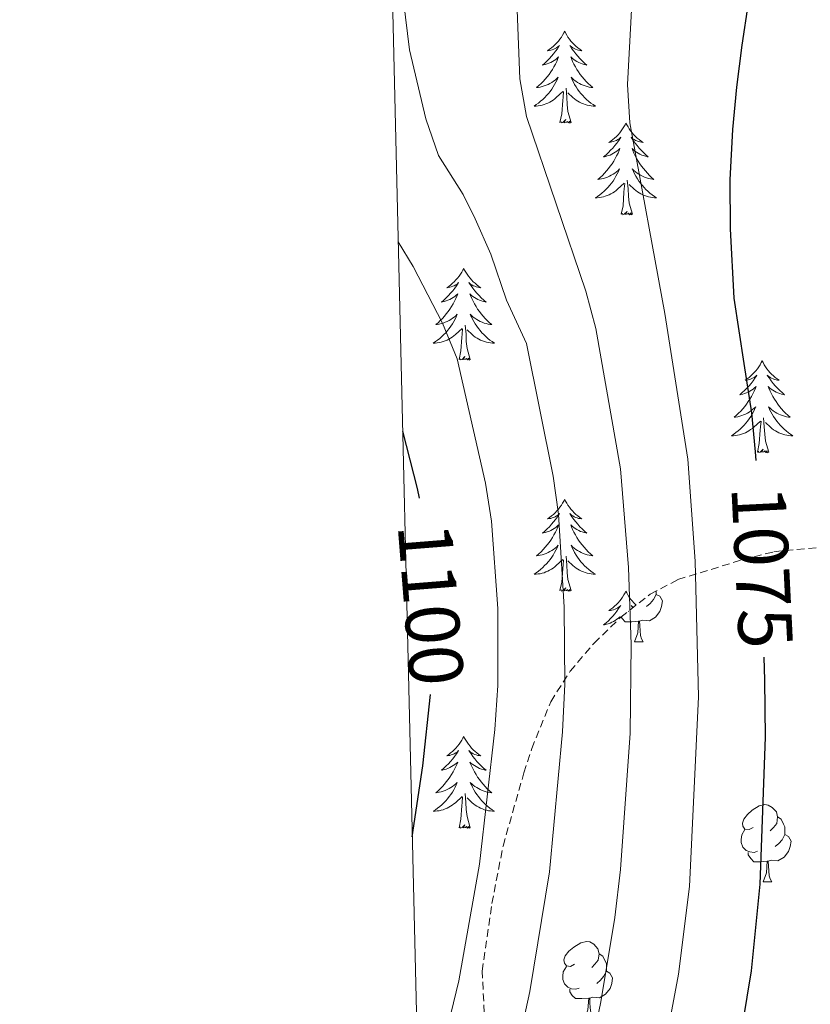
# Model space of a CAD drawing. Units: metres. Extents: x 660758 to 665282, y 4746111 to 4749186.
# Drawn here: x 661647 to 661750, y 4746652 to 4746779 of the extents above; entities that cross this region are included whole.
import ezdxf
from ezdxf.enums import TextEntityAlignment as Align

# ---------------------------------------------------------------- set-up
doc = ezdxf.new("R2010")
doc.units = ezdxf.units.M
doc.header["$MEASUREMENT"] = 0
doc.linetypes.add('TRAZOSX2', pattern=[1.5, 1, -0.5])
for name, color, linetype, lineweight in [('Level 35', 92, 'Continuous', 0), ('Level 36', 19, 'Continuous', 40), ('Level 4', 36, 'Continuous', 30), ('Level 41', 39, 'Continuous', 0), ('Level 5', 36, 'Continuous', 0), ('Level 61', 19, 'Continuous', 0)]:
    doc.layers.add(name, color=color, linetype=linetype, lineweight=lineweight)
doc.styles.add('Arial', font='ARIAL.TTF', dxfattribs={"height": 0.2})

msp = doc.modelspace()

# ---------------------------------------------------------------- linework, layer by layer
at = {"layer": 'Level 35', "color": 92, "linetype": 'TRAZOSX2', "lineweight": 0}
msp.add_polyline3d([(661707.18, 4746650.48, 1116.83), (661706.91, 4746655.87, 1117.19), (661708.18, 4746664.65, 1117.38), (661709.62, 4746672.12, 1117.01), (661712.34, 4746681.65, 1116.28), (661713.35, 4746684.77, 1115.76), (661715.82, 4746690.87, 1113.92), (661718.34, 4746694.83, 1112.31), (661721.45, 4746698.47, 1110.63), (661724.92, 4746701.85, 1109.04), (661728.75, 4746704.83, 1107.24), (661732.35, 4746706.73, 1104.98), (661740.78, 4746709.33, 1095.85), (661744.82, 4746710.35, 1093.14), (661750.62, 4746710.9, 1090.88)], dxfattribs=at)
at = {"layer": 'Level 36', "color": 92, "linetype": 'Continuous', "lineweight": 0}
for points in [[(661717.63, 4746777.94), (661717.52, 4746777.72), (661717.36, 4746777.44), (661717.2, 4746777.18), (661717.01, 4746776.92), (661716.82, 4746776.67), (661716.61, 4746776.43), (661716.39, 4746776.21), (661716.16, 4746775.99), (661715.92, 4746775.79), (661715.67, 4746775.6), (661715.41, 4746775.42), (661715.61, 4746775.44), (661715.82, 4746775.48), (661716.01, 4746775.53), (661716.21, 4746775.6), (661716.4, 4746775.69), (661716.58, 4746775.79), (661716.75, 4746775.9), (661716.96, 4746776.09), (661716.92, 4746776.03), (661716.69, 4746775.68), (661716.44, 4746775.35), (661716.19, 4746775.02), (661715.92, 4746774.7), (661715.64, 4746774.4), (661715.35, 4746774.1), (661715.04, 4746773.82), (661714.73, 4746773.55), (661714.86, 4746773.57), (661715.1, 4746773.63), (661715.34, 4746773.7), (661715.58, 4746773.79), (661715.81, 4746773.89), (661716.03, 4746774.01), (661716.25, 4746774.14), (661716.46, 4746774.29), (661716.65, 4746774.45), (661716.84, 4746774.62), (661716.75, 4746774.39), (661716.6, 4746774.03), (661716.43, 4746773.68), (661716.24, 4746773.33), (661716.04, 4746772.99), (661715.83, 4746772.66), (661715.6, 4746772.34), (661715.36, 4746772.03), (661715.11, 4746771.72), (661714.85, 4746771.43), (661714.57, 4746771.15), (661714.29, 4746770.88), (661713.99, 4746770.62), (661714.18, 4746770.65), (661714.45, 4746770.69), (661714.72, 4746770.76), (661714.97, 4746770.84), (661715.23, 4746770.93), (661715.48, 4746771.04), (661715.72, 4746771.16), (661715.95, 4746771.3), (661716.18, 4746771.45), (661716.39, 4746771.61), (661716.6, 4746771.79), (661716.79, 4746771.98), (661716.65, 4746771.65)], [(661717.63, 4746777.94), (661717.74, 4746777.72), (661717.9, 4746777.44), (661718.06, 4746777.18), (661718.25, 4746776.92), (661718.44, 4746776.67), (661718.65, 4746776.43), (661718.87, 4746776.21), (661719.1, 4746775.99), (661719.34, 4746775.79), (661719.59, 4746775.6), (661719.85, 4746775.42), (661719.65, 4746775.44), (661719.44, 4746775.48), (661719.25, 4746775.53), (661719.05, 4746775.6), (661718.86, 4746775.69), (661718.68, 4746775.79), (661718.51, 4746775.9), (661718.3, 4746776.09), (661718.34, 4746776.03), (661718.57, 4746775.68), (661718.82, 4746775.35), (661719.07, 4746775.02), (661719.34, 4746774.7), (661719.62, 4746774.4), (661719.91, 4746774.1), (661720.22, 4746773.82), (661720.53, 4746773.55), (661720.4, 4746773.57), (661720.16, 4746773.63), (661719.92, 4746773.7), (661719.68, 4746773.79), (661719.45, 4746773.89), (661719.23, 4746774.01), (661719.01, 4746774.14), (661718.8, 4746774.29), (661718.61, 4746774.45), (661718.42, 4746774.62), (661718.51, 4746774.39), (661718.66, 4746774.03), (661718.83, 4746773.68), (661719.02, 4746773.33), (661719.22, 4746772.99), (661719.43, 4746772.66), (661719.66, 4746772.34), (661719.9, 4746772.03), (661720.15, 4746771.72), (661720.41, 4746771.43), (661720.69, 4746771.15), (661720.97, 4746770.88), (661721.27, 4746770.62), (661721.07, 4746770.65), (661720.81, 4746770.69), (661720.54, 4746770.76), (661720.28, 4746770.84), (661720.03, 4746770.93), (661719.78, 4746771.04), (661719.54, 4746771.16), (661719.31, 4746771.3), (661719.08, 4746771.45), (661718.87, 4746771.61), (661718.66, 4746771.79), (661718.47, 4746771.98), (661718.61, 4746771.65)], [(661716.646, 4746771.651), (661716.496, 4746771.331), (661716.326, 4746771.021), (661716.146, 4746770.711), (661715.946, 4746770.412), (661715.736, 4746770.132), (661715.516, 4746769.852), (661715.276, 4746769.582), (661715.036, 4746769.322), (661714.776, 4746769.082), (661714.506, 4746768.842), (661714.226, 4746768.622), (661713.936, 4746768.412), (661713.646, 4746768.222), (661713.916, 4746768.232), (661714.176, 4746768.252), (661714.436, 4746768.302), (661714.695, 4746768.352), (661714.945, 4746768.432), (661715.195, 4746768.512), (661715.445, 4746768.612), (661715.685, 4746768.732), (661715.915, 4746768.862), (661716.135, 4746769.012), (661716.345, 4746769.172), (661716.545, 4746769.332), (661717.395, 4746770.131)], [(661718.605, 4746771.651), (661718.755, 4746771.331), (661718.925, 4746771.021), (661719.105, 4746770.711), (661719.315, 4746770.411), (661719.525, 4746770.131), (661719.745, 4746769.851), (661719.985, 4746769.581), (661720.225, 4746769.321), (661720.485, 4746769.081), (661720.754, 4746768.841), (661721.034, 4746768.621), (661721.324, 4746768.411), (661721.614, 4746768.222), (661721.344, 4746768.232), (661721.084, 4746768.252), (661720.824, 4746768.302), (661720.564, 4746768.352), (661720.304, 4746768.432), (661720.065, 4746768.512), (661719.815, 4746768.612), (661719.575, 4746768.732), (661719.345, 4746768.862), (661719.125, 4746769.012), (661718.915, 4746769.172), (661718.705, 4746769.332), (661718.045, 4746769.951)], [(661717.01, 4746766.09), (661717.26, 4746767.2), (661717.37, 4746768.95), (661717.42, 4746769.38), (661717.48, 4746770.1)], [(661718.48, 4746766.09), (661718.05, 4746767.53), (661717.96, 4746768.43), (661717.92, 4746769.38), (661717.81, 4746770.54)], [(661718.48, 4746766.09), (661718.31, 4746766.02), (661718.29, 4746766.26), (661718.1, 4746766.03), (661717.98, 4746766.24), (661717.86, 4746766.13), (661717.58, 4746766.07), (661717.78, 4746766.47), (661717.4, 4746766.09), (661717.21, 4746766.03), (661717.17, 4746766.2), (661717.01, 4746766.09)], [(661725.59, 4746766.02), (661725.48, 4746765.8), (661725.32, 4746765.52), (661725.16, 4746765.26), (661724.97, 4746765), (661724.78, 4746764.75), (661724.57, 4746764.51), (661724.35, 4746764.29), (661724.12, 4746764.07), (661723.88, 4746763.87), (661723.63, 4746763.68), (661723.37, 4746763.5), (661723.57, 4746763.52), (661723.77, 4746763.56), (661723.97, 4746763.62), (661724.17, 4746763.69), (661724.36, 4746763.77), (661724.54, 4746763.87), (661724.71, 4746763.98), (661724.92, 4746764.17), (661724.88, 4746764.11), (661724.65, 4746763.76), (661724.4, 4746763.43), (661724.15, 4746763.1), (661723.88, 4746762.78), (661723.6, 4746762.48), (661723.31, 4746762.19), (661723, 4746761.9), (661722.69, 4746761.63), (661722.82, 4746761.65), (661723.06, 4746761.71), (661723.3, 4746761.79), (661723.54, 4746761.87), (661723.77, 4746761.98), (661723.99, 4746762.09), (661724.21, 4746762.23), (661724.42, 4746762.37), (661724.61, 4746762.53), (661724.8, 4746762.7), (661724.71, 4746762.47), (661724.56, 4746762.11), (661724.38, 4746761.76), (661724.2, 4746761.41), (661724, 4746761.07), (661723.79, 4746760.74), (661723.56, 4746760.42), (661723.32, 4746760.11), (661723.07, 4746759.81), (661722.81, 4746759.51), (661722.53, 4746759.23), (661722.24, 4746758.96), (661721.95, 4746758.7), (661722.14, 4746758.73), (661722.41, 4746758.78), (661722.67, 4746758.84), (661722.93, 4746758.92), (661723.19, 4746759.01), (661723.44, 4746759.12), (661723.68, 4746759.24), (661723.91, 4746759.38), (661724.14, 4746759.53), (661724.35, 4746759.69), (661724.56, 4746759.87), (661724.75, 4746760.06), (661724.61, 4746759.73)], [(661725.59, 4746766.02), (661725.7, 4746765.8), (661725.86, 4746765.52), (661726.02, 4746765.26), (661726.2, 4746765), (661726.4, 4746764.75), (661726.61, 4746764.51), (661726.82, 4746764.29), (661727.06, 4746764.07), (661727.3, 4746763.87), (661727.55, 4746763.68), (661727.81, 4746763.5), (661727.61, 4746763.52), (661727.4, 4746763.56), (661727.2, 4746763.62), (661727.01, 4746763.69), (661726.82, 4746763.77), (661726.64, 4746763.87), (661726.47, 4746763.98), (661726.26, 4746764.17), (661726.3, 4746764.11), (661726.53, 4746763.76), (661726.78, 4746763.43), (661727.03, 4746763.1), (661727.3, 4746762.78), (661727.58, 4746762.48), (661727.87, 4746762.19), (661728.17, 4746761.9), (661728.49, 4746761.63), (661728.36, 4746761.65), (661728.12, 4746761.71), (661727.88, 4746761.79), (661727.64, 4746761.87), (661727.41, 4746761.98), (661727.18, 4746762.09), (661726.97, 4746762.23), (661726.76, 4746762.37), (661726.56, 4746762.53), (661726.38, 4746762.7), (661726.47, 4746762.47), (661726.62, 4746762.11), (661726.79, 4746761.76), (661726.98, 4746761.41), (661727.18, 4746761.07), (661727.39, 4746760.74), (661727.62, 4746760.42), (661727.86, 4746760.11), (661728.11, 4746759.81), (661728.37, 4746759.51), (661728.65, 4746759.23), (661728.93, 4746758.96), (661729.23, 4746758.7), (661729.03, 4746758.73), (661728.77, 4746758.78), (661728.5, 4746758.84), (661728.24, 4746758.92), (661727.99, 4746759.01), (661727.74, 4746759.12), (661727.5, 4746759.24), (661727.27, 4746759.38), (661727.04, 4746759.53), (661726.83, 4746759.69), (661726.62, 4746759.87), (661726.42, 4746760.06), (661726.57, 4746759.73)], [(661724.612, 4746759.733), (661724.462, 4746759.413), (661724.292, 4746759.103), (661724.102, 4746758.793), (661723.912, 4746758.493), (661723.702, 4746758.213), (661723.482, 4746757.934), (661723.242, 4746757.664), (661722.992, 4746757.404), (661722.742, 4746757.164), (661722.472, 4746756.924), (661722.192, 4746756.704), (661721.902, 4746756.494), (661721.612, 4746756.304), (661721.872, 4746756.314), (661722.142, 4746756.344), (661722.402, 4746756.384), (661722.662, 4746756.434), (661722.912, 4746756.514), (661723.162, 4746756.594), (661723.412, 4746756.704), (661723.642, 4746756.814), (661723.882, 4746756.944), (661724.102, 4746757.094), (661724.312, 4746757.254), (661724.512, 4746757.424), (661725.362, 4746758.213)], [(661726.44, 4746754.17), (661726.01, 4746755.61), (661725.92, 4746756.51), (661725.87, 4746757.46), (661725.77, 4746758.62)], [(661726.572, 4746759.733), (661726.722, 4746759.413), (661726.892, 4746759.103), (661727.072, 4746758.793), (661727.272, 4746758.493), (661727.482, 4746758.213), (661727.701, 4746757.933), (661727.941, 4746757.663), (661728.181, 4746757.403), (661728.441, 4746757.163), (661728.711, 4746756.923), (661728.991, 4746756.703), (661729.281, 4746756.493), (661729.571, 4746756.303), (661729.301, 4746756.313), (661729.041, 4746756.343), (661728.781, 4746756.383), (661728.521, 4746756.433), (661728.261, 4746756.513), (661728.021, 4746756.593), (661727.771, 4746756.703), (661727.531, 4746756.813), (661727.301, 4746756.943), (661727.081, 4746757.093), (661726.871, 4746757.253), (661726.662, 4746757.423), (661726.012, 4746758.043)], [(661724.97, 4746754.17), (661725.22, 4746755.28), (661725.33, 4746757.03), (661725.38, 4746757.46), (661725.44, 4746758.18)], [(661726.44, 4746754.17), (661726.27, 4746754.1), (661726.25, 4746754.34), (661726.06, 4746754.11), (661725.94, 4746754.32), (661725.82, 4746754.21), (661725.54, 4746754.16), (661725.74, 4746754.55), (661725.36, 4746754.17), (661725.17, 4746754.11), (661725.13, 4746754.28), (661724.97, 4746754.17)], [(661704.52, 4746747.15), (661704.41, 4746746.93), (661704.26, 4746746.66), (661704.09, 4746746.39), (661703.9, 4746746.13), (661703.71, 4746745.89), (661703.5, 4746745.65), (661703.28, 4746745.42), (661703.06, 4746745.21), (661702.82, 4746745), (661702.56, 4746744.81), (661702.3, 4746744.63), (661702.5, 4746744.66), (661702.71, 4746744.69), (661702.9, 4746744.75), (661703.1, 4746744.82), (661703.29, 4746744.9), (661703.47, 4746745), (661703.64, 4746745.11), (661703.85, 4746745.31), (661703.81, 4746745.24), (661703.58, 4746744.89), (661703.34, 4746744.56), (661703.08, 4746744.23), (661702.81, 4746743.92), (661702.53, 4746743.61), (661702.24, 4746743.32), (661701.94, 4746743.03), (661701.62, 4746742.76), (661701.75, 4746742.79), (661701.99, 4746742.85), (661702.24, 4746742.92), (661702.47, 4746743.01), (661702.7, 4746743.11), (661702.92, 4746743.23), (661703.14, 4746743.36), (661703.35, 4746743.5), (661703.54, 4746743.66), (661703.73, 4746743.83), (661703.64, 4746743.61), (661703.49, 4746743.25), (661703.32, 4746742.89), (661703.13, 4746742.55), (661702.93, 4746742.21), (661702.72, 4746741.87), (661702.49, 4746741.55), (661702.25, 4746741.24), (661702, 4746740.94), (661701.74, 4746740.65), (661701.46, 4746740.37), (661701.18, 4746740.09), (661700.88, 4746739.84), (661701.08, 4746739.86), (661701.34, 4746739.91), (661701.61, 4746739.97), (661701.86, 4746740.05), (661702.12, 4746740.15), (661702.37, 4746740.25), (661702.61, 4746740.38), (661702.84, 4746740.51), (661703.07, 4746740.66), (661703.28, 4746740.83), (661703.49, 4746741), (661703.68, 4746741.19), (661703.54, 4746740.87)], [(661704.52, 4746747.15), (661704.63, 4746746.93), (661704.79, 4746746.66), (661704.96, 4746746.39), (661705.14, 4746746.13), (661705.33, 4746745.89), (661705.54, 4746745.65), (661705.76, 4746745.42), (661705.99, 4746745.21), (661706.23, 4746745), (661706.48, 4746744.81), (661706.74, 4746744.63), (661706.54, 4746744.66), (661706.34, 4746744.69), (661706.14, 4746744.75), (661705.94, 4746744.82), (661705.75, 4746744.9), (661705.57, 4746745), (661705.4, 4746745.11), (661705.19, 4746745.31), (661705.23, 4746745.24), (661705.46, 4746744.89), (661705.71, 4746744.56), (661705.96, 4746744.23), (661706.23, 4746743.92), (661706.51, 4746743.61), (661706.8, 4746743.32), (661707.11, 4746743.03), (661707.42, 4746742.76), (661707.3, 4746742.79), (661707.05, 4746742.85), (661706.81, 4746742.92), (661706.57, 4746743.01), (661706.34, 4746743.11), (661706.12, 4746743.23), (661705.9, 4746743.36), (661705.69, 4746743.5), (661705.5, 4746743.66), (661705.31, 4746743.83), (661705.4, 4746743.61), (661705.55, 4746743.25), (661705.72, 4746742.89), (661705.91, 4746742.55), (661706.11, 4746742.21), (661706.32, 4746741.87), (661706.55, 4746741.55), (661706.79, 4746741.24), (661707.04, 4746740.94), (661707.3, 4746740.65), (661707.58, 4746740.37), (661707.86, 4746740.09), (661708.16, 4746739.84), (661707.97, 4746739.86), (661707.7, 4746739.91), (661707.44, 4746739.97), (661707.18, 4746740.05), (661706.92, 4746740.15), (661706.67, 4746740.25), (661706.43, 4746740.38), (661706.2, 4746740.51), (661705.97, 4746740.66), (661705.76, 4746740.83), (661705.55, 4746741), (661705.36, 4746741.19), (661705.5, 4746740.87)], [(661703.543, 4746740.869), (661703.393, 4746740.539), (661703.223, 4746740.229), (661703.043, 4746739.929), (661702.843, 4746739.629), (661702.633, 4746739.339), (661702.413, 4746739.059), (661702.173, 4746738.79), (661701.933, 4746738.54), (661701.673, 4746738.29), (661701.403, 4746738.06), (661701.123, 4746737.83), (661700.833, 4746737.63), (661700.543, 4746737.43), (661700.813, 4746737.44), (661701.073, 4746737.47), (661701.333, 4746737.51), (661701.593, 4746737.57), (661701.843, 4746737.64), (661702.103, 4746737.73), (661702.343, 4746737.83), (661702.583, 4746737.95), (661702.813, 4746738.08), (661703.033, 4746738.22), (661703.243, 4746738.379), (661703.443, 4746738.549), (661704.293, 4746739.349)], [(661705.503, 4746740.869), (661705.653, 4746740.539), (661705.823, 4746740.229), (661706.003, 4746739.929), (661706.203, 4746739.629), (661706.412, 4746739.339), (661706.642, 4746739.059), (661706.872, 4746738.789), (661707.122, 4746738.539), (661707.372, 4746738.289), (661707.642, 4746738.059), (661707.922, 4746737.829), (661708.212, 4746737.629), (661708.502, 4746737.429), (661708.242, 4746737.439), (661707.972, 4746737.469), (661707.712, 4746737.509), (661707.452, 4746737.569), (661707.202, 4746737.639), (661706.952, 4746737.729), (661706.702, 4746737.829), (661706.462, 4746737.949), (661706.242, 4746738.079), (661706.012, 4746738.219), (661705.802, 4746738.379), (661705.602, 4746738.549), (661704.943, 4746739.169)], [(661705.37, 4746735.3), (661704.94, 4746736.74), (661704.85, 4746737.64), (661704.81, 4746738.59), (661704.7, 4746739.76)], [(661703.9, 4746735.3), (661704.15, 4746736.42), (661704.26, 4746738.16), (661704.31, 4746738.59), (661704.37, 4746739.31)], [(661705.37, 4746735.3), (661705.2, 4746735.23), (661705.18, 4746735.47), (661704.99, 4746735.25), (661704.87, 4746735.45), (661704.75, 4746735.34), (661704.48, 4746735.29), (661704.67, 4746735.68), (661704.29, 4746735.3), (661704.1, 4746735.25), (661704.06, 4746735.41), (661703.9, 4746735.3)], [(661743.29, 4746735.13), (661743.18, 4746734.91), (661743.02, 4746734.63), (661742.85, 4746734.37), (661742.67, 4746734.11), (661742.48, 4746733.86), (661742.27, 4746733.62), (661742.05, 4746733.4), (661741.82, 4746733.18), (661741.58, 4746732.98), (661741.33, 4746732.79), (661741.07, 4746732.61), (661741.27, 4746732.63), (661741.47, 4746732.67), (661741.67, 4746732.72), (661741.86, 4746732.79), (661742.05, 4746732.88), (661742.24, 4746732.98), (661742.41, 4746733.09), (661742.61, 4746733.28), (661742.57, 4746733.21), (661742.34, 4746732.87), (661742.1, 4746732.53), (661741.84, 4746732.21), (661741.58, 4746731.89), (661741.3, 4746731.59), (661741, 4746731.29), (661740.7, 4746731.01), (661740.39, 4746730.74), (661740.51, 4746730.76), (661740.76, 4746730.82), (661741, 4746730.89), (661741.24, 4746730.98), (661741.47, 4746731.08), (661741.69, 4746731.2), (661741.91, 4746731.33), (661742.11, 4746731.48), (661742.31, 4746731.63), (661742.5, 4746731.81), (661742.41, 4746731.58), (661742.25, 4746731.22), (661742.08, 4746730.87), (661741.9, 4746730.52), (661741.7, 4746730.18), (661741.48, 4746729.85), (661741.26, 4746729.53), (661741.02, 4746729.22), (661740.77, 4746728.91), (661740.5, 4746728.62), (661740.23, 4746728.34), (661739.94, 4746728.07), (661739.64, 4746727.81), (661739.84, 4746727.84), (661740.11, 4746727.88), (661740.37, 4746727.95), (661740.63, 4746728.03), (661740.88, 4746728.12), (661741.13, 4746728.23), (661741.37, 4746728.35), (661741.61, 4746728.49), (661741.83, 4746728.64), (661742.05, 4746728.8), (661742.26, 4746728.98), (661742.45, 4746729.17), (661742.31, 4746728.84)], [(661743.29, 4746735.13), (661743.4, 4746734.91), (661743.55, 4746734.63), (661743.72, 4746734.37), (661743.9, 4746734.11), (661744.1, 4746733.86), (661744.3, 4746733.62), (661744.52, 4746733.4), (661744.75, 4746733.18), (661744.99, 4746732.98), (661745.24, 4746732.79), (661745.5, 4746732.61), (661745.3, 4746732.63), (661745.1, 4746732.67), (661744.9, 4746732.72), (661744.71, 4746732.79), (661744.52, 4746732.88), (661744.34, 4746732.98), (661744.16, 4746733.09), (661743.96, 4746733.28), (661744, 4746733.21), (661744.23, 4746732.87), (661744.47, 4746732.53), (661744.73, 4746732.21), (661745, 4746731.89), (661745.28, 4746731.59), (661745.57, 4746731.29), (661745.87, 4746731.01), (661746.18, 4746730.74), (661746.06, 4746730.76), (661745.81, 4746730.82), (661745.57, 4746730.89), (661745.34, 4746730.98), (661745.1, 4746731.08), (661744.88, 4746731.2), (661744.67, 4746731.33), (661744.46, 4746731.48), (661744.26, 4746731.63), (661744.08, 4746731.81), (661744.16, 4746731.58), (661744.32, 4746731.22), (661744.49, 4746730.87), (661744.68, 4746730.52), (661744.88, 4746730.18), (661745.09, 4746729.85), (661745.31, 4746729.53), (661745.55, 4746729.22), (661745.8, 4746728.91), (661746.07, 4746728.62), (661746.34, 4746728.34), (661746.63, 4746728.07), (661746.93, 4746727.81), (661746.73, 4746727.84), (661746.46, 4746727.88), (661746.2, 4746727.95), (661745.94, 4746728.03), (661745.69, 4746728.12), (661745.44, 4746728.23), (661745.2, 4746728.35), (661744.96, 4746728.49), (661744.74, 4746728.64), (661744.52, 4746728.8), (661744.32, 4746728.98), (661744.12, 4746729.17), (661744.26, 4746728.84)], [(661742.314, 4746728.838), (661742.154, 4746728.518), (661741.984, 4746728.208), (661741.804, 4746727.898), (661741.604, 4746727.598), (661741.404, 4746727.308), (661741.174, 4746727.039), (661740.944, 4746726.769), (661740.694, 4746726.509), (661740.434, 4746726.269), (661740.164, 4746726.029), (661739.884, 4746725.809), (661739.604, 4746725.599), (661739.314, 4746725.409), (661739.574, 4746725.419), (661739.834, 4746725.439), (661740.104, 4746725.489), (661740.364, 4746725.539), (661740.614, 4746725.609), (661740.864, 4746725.699), (661741.104, 4746725.799), (661741.344, 4746725.919), (661741.574, 4746726.049), (661741.794, 4746726.199), (661742.014, 4746726.349), (661742.214, 4746726.519), (661743.064, 4746727.318)], [(661744.264, 4746728.838), (661744.424, 4746728.518), (661744.594, 4746728.208), (661744.773, 4746727.898), (661744.973, 4746727.598), (661745.183, 4746727.308), (661745.403, 4746727.038), (661745.643, 4746726.768), (661745.883, 4746726.508), (661746.143, 4746726.268), (661746.413, 4746726.028), (661746.693, 4746725.808), (661746.983, 4746725.598), (661747.273, 4746725.408), (661747.003, 4746725.418), (661746.743, 4746725.438), (661746.483, 4746725.488), (661746.223, 4746725.538), (661745.963, 4746725.608), (661745.713, 4746725.698), (661745.473, 4746725.798), (661745.233, 4746725.918), (661745.003, 4746726.048), (661744.783, 4746726.198), (661744.563, 4746726.348), (661744.363, 4746726.518), (661743.704, 4746727.138)], [(661742.67, 4746723.27), (661742.91, 4746724.39), (661743.02, 4746726.13), (661743.07, 4746726.57), (661743.14, 4746727.29)], [(661744.14, 4746723.27), (661743.71, 4746724.71), (661743.62, 4746725.62), (661743.57, 4746726.57), (661743.47, 4746727.73)], [(661744.14, 4746723.27), (661743.96, 4746723.21), (661743.94, 4746723.45), (661743.75, 4746723.22), (661743.63, 4746723.43), (661743.51, 4746723.32), (661743.24, 4746723.26), (661743.44, 4746723.66), (661743.05, 4746723.28), (661742.86, 4746723.22), (661742.82, 4746723.39), (661742.67, 4746723.27)], [(661717.63, 4746717.14), (661717.52, 4746716.92), (661717.36, 4746716.65), (661717.2, 4746716.38), (661717.01, 4746716.12), (661716.82, 4746715.87), (661716.61, 4746715.64), (661716.39, 4746715.41), (661716.16, 4746715.19), (661715.92, 4746714.99), (661715.67, 4746714.8), (661715.41, 4746714.62), (661715.61, 4746714.65), (661715.81, 4746714.68), (661716.01, 4746714.74), (661716.21, 4746714.81), (661716.4, 4746714.89), (661716.58, 4746714.99), (661716.75, 4746715.1), (661716.96, 4746715.29), (661716.92, 4746715.23), (661716.69, 4746714.88), (661716.44, 4746714.55), (661716.19, 4746714.22), (661715.92, 4746713.91), (661715.64, 4746713.6), (661715.35, 4746713.31), (661715.04, 4746713.02), (661714.73, 4746712.75), (661714.86, 4746712.78), (661715.1, 4746712.83), (661715.34, 4746712.91), (661715.58, 4746712.99), (661715.81, 4746713.1), (661716.03, 4746713.22), (661716.25, 4746713.35), (661716.46, 4746713.49), (661716.65, 4746713.65), (661716.84, 4746713.82), (661716.75, 4746713.6), (661716.6, 4746713.24), (661716.42, 4746712.88), (661716.24, 4746712.53), (661716.04, 4746712.19), (661715.83, 4746711.86), (661715.6, 4746711.54), (661715.36, 4746711.23), (661715.11, 4746710.93), (661714.85, 4746710.63), (661714.57, 4746710.35), (661714.28, 4746710.08), (661713.99, 4746709.83), (661714.18, 4746709.85), (661714.45, 4746709.9), (661714.71, 4746709.96), (661714.97, 4746710.04), (661715.23, 4746710.13), (661715.48, 4746710.24), (661715.72, 4746710.37), (661715.95, 4746710.5), (661716.18, 4746710.65), (661716.39, 4746710.82), (661716.6, 4746710.99), (661716.79, 4746711.18), (661716.65, 4746710.85)], [(661717.63, 4746717.14), (661717.74, 4746716.92), (661717.9, 4746716.65), (661718.06, 4746716.38), (661718.24, 4746716.12), (661718.44, 4746715.87), (661718.65, 4746715.64), (661718.86, 4746715.41), (661719.1, 4746715.19), (661719.34, 4746714.99), (661719.59, 4746714.8), (661719.85, 4746714.62), (661719.65, 4746714.65), (661719.44, 4746714.68), (661719.24, 4746714.74), (661719.05, 4746714.81), (661718.86, 4746714.89), (661718.68, 4746714.99), (661718.51, 4746715.1), (661718.3, 4746715.29), (661718.34, 4746715.23), (661718.57, 4746714.88), (661718.82, 4746714.55), (661719.07, 4746714.22), (661719.34, 4746713.91), (661719.62, 4746713.6), (661719.91, 4746713.31), (661720.21, 4746713.02), (661720.53, 4746712.75), (661720.4, 4746712.78), (661720.16, 4746712.83), (661719.92, 4746712.91), (661719.68, 4746712.99), (661719.45, 4746713.1), (661719.22, 4746713.22), (661719.01, 4746713.35), (661718.8, 4746713.49), (661718.6, 4746713.65), (661718.42, 4746713.82), (661718.51, 4746713.6), (661718.66, 4746713.24), (661718.83, 4746712.88), (661719.02, 4746712.53), (661719.22, 4746712.19), (661719.43, 4746711.86), (661719.66, 4746711.54), (661719.9, 4746711.23), (661720.15, 4746710.93), (661720.41, 4746710.63), (661720.69, 4746710.35), (661720.97, 4746710.08), (661721.27, 4746709.83), (661721.07, 4746709.85), (661720.81, 4746709.9), (661720.54, 4746709.96), (661720.28, 4746710.04), (661720.03, 4746710.13), (661719.78, 4746710.24), (661719.54, 4746710.37), (661719.31, 4746710.5), (661719.08, 4746710.65), (661718.87, 4746710.82), (661718.66, 4746710.99), (661718.46, 4746711.18), (661718.61, 4746710.85)], [(661716.646, 4746710.854), (661716.496, 4746710.534), (661716.326, 4746710.224), (661716.136, 4746709.914), (661715.946, 4746709.625), (661715.736, 4746709.335), (661715.516, 4746709.055), (661715.276, 4746708.785), (661715.026, 4746708.535), (661714.776, 4746708.285), (661714.506, 4746708.055), (661714.226, 4746707.825), (661713.936, 4746707.615), (661713.646, 4746707.425), (661713.906, 4746707.425), (661714.176, 4746707.455), (661714.436, 4746707.495), (661714.696, 4746707.555), (661714.946, 4746707.625), (661715.196, 4746707.715), (661715.446, 4746707.825), (661715.676, 4746707.935), (661715.916, 4746708.075), (661716.136, 4746708.215), (661716.346, 4746708.375), (661716.546, 4746708.545), (661717.396, 4746709.344)], [(661718.606, 4746710.854), (661718.756, 4746710.534), (661718.926, 4746710.224), (661719.105, 4746709.914), (661719.305, 4746709.624), (661719.515, 4746709.334), (661719.735, 4746709.054), (661719.975, 4746708.784), (661720.215, 4746708.534), (661720.485, 4746708.284), (661720.755, 4746708.054), (661721.035, 4746707.824), (661721.325, 4746707.614), (661721.615, 4746707.424), (661721.345, 4746707.434), (661721.085, 4746707.465), (661720.825, 4746707.505), (661720.565, 4746707.565), (661720.305, 4746707.635), (661720.055, 4746707.715), (661719.815, 4746707.825), (661719.565, 4746707.935), (661719.335, 4746708.075), (661719.115, 4746708.215), (661718.905, 4746708.375), (661718.695, 4746708.544), (661718.046, 4746709.164)], [(661717.01, 4746705.29), (661717.26, 4746706.41), (661717.37, 4746708.15), (661717.42, 4746708.58), (661717.48, 4746709.3)], [(661718.48, 4746705.29), (661718.05, 4746706.73), (661717.96, 4746707.63), (661717.91, 4746708.58), (661717.81, 4746709.75)], [(661718.48, 4746705.29), (661718.3, 4746705.22), (661718.29, 4746705.46), (661718.1, 4746705.24), (661717.98, 4746705.44), (661717.85, 4746705.33), (661717.58, 4746705.28), (661717.78, 4746705.67), (661717.4, 4746705.29), (661717.21, 4746705.24), (661717.17, 4746705.4), (661717.01, 4746705.29)], [(661725.59, 4746705.22), (661725.48, 4746705), (661725.32, 4746704.73), (661725.15, 4746704.46), (661724.97, 4746704.2), (661724.78, 4746703.95), (661724.57, 4746703.72), (661724.35, 4746703.49), (661724.12, 4746703.28), (661723.88, 4746703.07), (661723.63, 4746702.88), (661723.37, 4746702.7), (661723.57, 4746702.73), (661723.77, 4746702.77), (661723.97, 4746702.82), (661724.17, 4746702.89), (661724.36, 4746702.97), (661724.54, 4746703.07), (661724.71, 4746703.19), (661724.92, 4746703.38), (661724.88, 4746703.31), (661724.64, 4746702.97), (661724.4, 4746702.63), (661724.15, 4746702.3), (661723.88, 4746701.99), (661723.6, 4746701.68), (661723.31, 4746701.39), (661723, 4746701.11), (661722.69, 4746700.83), (661722.81, 4746700.86), (661723.06, 4746700.92), (661723.3, 4746700.99), (661723.54, 4746701.08), (661723.77, 4746701.18), (661723.99, 4746701.3), (661724.21, 4746701.43), (661724.42, 4746701.57), (661724.61, 4746701.73), (661724.8, 4746701.9), (661724.71, 4746701.68), (661724.68, 4746701.62)], [(661725.59, 4746705.22), (661725.7, 4746705), (661725.85, 4746704.73), (661726.02, 4746704.46), (661726.2, 4746704.2), (661726.4, 4746703.95), (661726.6, 4746703.72), (661726.82, 4746703.49), (661726.92, 4746703.4)], [(661729.53, 4746705.25), (661729.53, 4746705.24), (661729.53, 4746704.81), (661729.16, 4746704.12), (661728.74, 4746703.64), (661728.26, 4746703.22)], [(661729.53, 4746704.81), (661729.99, 4746704.56), (661730.33, 4746703.95), (661730.22, 4746703.22), (661730.01, 4746702.58), (661729.43, 4746701.84), (661728.63, 4746701.37), (661727.78, 4746701.47), (661727.35, 4746701.34)], [(661725.98, 4746702.63), (661725.88, 4746702.6)], [(661726.56, 4746703.12), (661726.46, 4746703.18), (661726.26, 4746703.37), (661726.3, 4746703.31), (661726.47, 4746703.05)], [(661727.24, 4746701.34), (661726.35, 4746701.25), (661725.51, 4746701.25), (661725.08, 4746701.69), (661724.96, 4746701.87)], [(661726.7, 4746698.65), (661727.13, 4746699.81), (661727.24, 4746701.34), (661727.35, 4746701.34), (661727.39, 4746700.75), (661727.42, 4746700.07), (661727.49, 4746699.45), (661727.61, 4746699.05), (661727.82, 4746698.65)], [(661726.7, 4746698.65), (661727.82, 4746698.65)], [(661704.52, 4746686.35), (661704.41, 4746686.13), (661704.25, 4746685.86), (661704.09, 4746685.59), (661703.9, 4746685.34), (661703.71, 4746685.09), (661703.5, 4746684.85), (661703.28, 4746684.62), (661703.05, 4746684.41), (661702.81, 4746684.21), (661702.56, 4746684.01), (661702.3, 4746683.84), (661702.5, 4746683.86), (661702.7, 4746683.9), (661702.9, 4746683.95), (661703.1, 4746684.02), (661703.29, 4746684.11), (661703.47, 4746684.21), (661703.64, 4746684.32), (661703.85, 4746684.51), (661703.81, 4746684.44), (661703.58, 4746684.1), (661703.33, 4746683.76), (661703.08, 4746683.44), (661702.81, 4746683.12), (661702.53, 4746682.81), (661702.24, 4746682.52), (661701.94, 4746682.24), (661701.62, 4746681.97), (661701.75, 4746681.99), (661701.99, 4746682.05), (661702.23, 4746682.12), (661702.47, 4746682.21), (661702.7, 4746682.31), (661702.92, 4746682.43), (661703.14, 4746682.56), (661703.35, 4746682.71), (661703.54, 4746682.86), (661703.73, 4746683.03), (661703.64, 4746682.81), (661703.49, 4746682.45), (661703.32, 4746682.1), (661703.13, 4746681.75), (661702.93, 4746681.41), (661702.72, 4746681.08), (661702.49, 4746680.76), (661702.25, 4746680.44), (661702, 4746680.14), (661701.74, 4746679.85), (661701.46, 4746679.57), (661701.18, 4746679.3), (661700.88, 4746679.04), (661701.08, 4746679.07), (661701.34, 4746679.11), (661701.6, 4746679.17), (661701.86, 4746679.25), (661702.12, 4746679.35), (661702.37, 4746679.46), (661702.61, 4746679.58), (661702.84, 4746679.72), (661703.07, 4746679.87), (661703.28, 4746680.03), (661703.49, 4746680.21), (661703.68, 4746680.39), (661703.54, 4746680.07)], [(661704.52, 4746686.35), (661704.63, 4746686.13), (661704.79, 4746685.86), (661704.95, 4746685.59), (661705.14, 4746685.34), (661705.33, 4746685.09), (661705.54, 4746684.85), (661705.76, 4746684.62), (661705.99, 4746684.41), (661706.23, 4746684.21), (661706.48, 4746684.01), (661706.74, 4746683.84), (661706.54, 4746683.86), (661706.34, 4746683.9), (661706.14, 4746683.95), (661705.94, 4746684.02), (661705.75, 4746684.11), (661705.57, 4746684.21), (661705.4, 4746684.32), (661705.19, 4746684.51), (661705.23, 4746684.44), (661705.46, 4746684.1), (661705.71, 4746683.76), (661705.96, 4746683.44), (661706.23, 4746683.12), (661706.51, 4746682.81), (661706.8, 4746682.52), (661707.1, 4746682.24), (661707.42, 4746681.97), (661707.29, 4746681.99), (661707.05, 4746682.05), (661706.81, 4746682.12), (661706.57, 4746682.21), (661706.34, 4746682.31), (661706.12, 4746682.43), (661705.9, 4746682.56), (661705.69, 4746682.71), (661705.5, 4746682.86), (661705.31, 4746683.03), (661705.4, 4746682.81), (661705.55, 4746682.45), (661705.72, 4746682.1), (661705.91, 4746681.75), (661706.11, 4746681.41), (661706.32, 4746681.08), (661706.55, 4746680.76), (661706.79, 4746680.44), (661707.04, 4746680.14), (661707.3, 4746679.85), (661707.58, 4746679.57), (661707.86, 4746679.3), (661708.16, 4746679.04), (661707.96, 4746679.07), (661707.7, 4746679.11), (661707.44, 4746679.17), (661707.18, 4746679.25), (661706.92, 4746679.35), (661706.67, 4746679.46), (661706.43, 4746679.58), (661706.2, 4746679.72), (661705.97, 4746679.87), (661705.76, 4746680.03), (661705.55, 4746680.21), (661705.36, 4746680.39), (661705.5, 4746680.07)], [(661703.544, 4746680.072), (661703.394, 4746679.752), (661703.224, 4746679.432), (661703.044, 4746679.132), (661702.844, 4746678.832), (661702.634, 4746678.542), (661702.414, 4746678.272), (661702.174, 4746678.002), (661701.924, 4746677.743), (661701.674, 4746677.493), (661701.404, 4746677.263), (661701.124, 4746677.043), (661700.834, 4746676.833), (661700.544, 4746676.643), (661700.804, 4746676.653), (661701.074, 4746676.673), (661701.334, 4746676.713), (661701.593, 4746676.773), (661701.843, 4746676.843), (661702.093, 4746676.933), (661702.343, 4746677.033), (661702.583, 4746677.153), (661702.813, 4746677.283), (661703.033, 4746677.423), (661703.243, 4746677.582), (661703.443, 4746677.752), (661704.293, 4746678.552)], [(661705.503, 4746680.072), (661705.653, 4746679.752), (661705.823, 4746679.432), (661706.003, 4746679.132), (661706.203, 4746678.832), (661706.413, 4746678.542), (661706.633, 4746678.272), (661706.873, 4746678.002), (661707.123, 4746677.742), (661707.373, 4746677.492), (661707.642, 4746677.262), (661707.922, 4746677.042), (661708.212, 4746676.832), (661708.502, 4746676.642), (661708.242, 4746676.652), (661707.972, 4746676.672), (661707.712, 4746676.712), (661707.452, 4746676.772), (661707.202, 4746676.842), (661706.952, 4746676.932), (661706.703, 4746677.032), (661706.463, 4746677.152), (661706.233, 4746677.282), (661706.013, 4746677.422), (661705.803, 4746677.582), (661705.603, 4746677.752), (661704.943, 4746678.372)], [(661703.9, 4746674.5), (661704.15, 4746675.62), (661704.26, 4746677.36), (661704.31, 4746677.79), (661704.37, 4746678.52)], [(661705.37, 4746674.5), (661704.94, 4746675.94), (661704.85, 4746676.85), (661704.8, 4746677.79), (661704.7, 4746678.96)], [(661742.11, 4746674.53), (661741.58, 4746674.26), (661741.05, 4746674.32), (661740.79, 4746674.69), (661740.73, 4746675.11), (661740.89, 4746675.63), (661741.37, 4746676.23), (661742.01, 4746676.76), (661742.91, 4746677.34), (661743.65, 4746677.5), (661744.08, 4746677.45), (661744.61, 4746677.13), (661745.14, 4746676.55), (661745.3, 4746675.91), (661745.19, 4746675.06), (661744.76, 4746674.53), (661744.34, 4746674.1)], [(661745.3, 4746675.91), (661745.77, 4746675.59), (661746.08, 4746674.95), (661746.24, 4746674.63), (661746.24, 4746674.05), (661746.24, 4746673.63), (661745.88, 4746672.94), (661745.46, 4746672.46), (661744.98, 4746672.04)], [(661705.37, 4746674.5), (661705.2, 4746674.43), (661705.18, 4746674.67), (661704.99, 4746674.45), (661704.87, 4746674.65), (661704.75, 4746674.55), (661704.48, 4746674.49), (661704.67, 4746674.89), (661704.29, 4746674.51), (661704.1, 4746674.45), (661704.06, 4746674.61), (661703.9, 4746674.5)], [(661742.7, 4746671.45), (661742.27, 4746671.29), (661741.69, 4746671.35), (661741.21, 4746671.56), (661740.79, 4746671.98), (661740.57, 4746672.57), (661740.57, 4746672.99), (661740.63, 4746673.57), (661741.05, 4746674.26)], [(661746.24, 4746673.63), (661746.7, 4746673.38), (661747.04, 4746672.76), (661746.94, 4746672.04), (661746.72, 4746671.4), (661746.14, 4746670.66), (661745.34, 4746670.18), (661744.5, 4746670.28), (661744.06, 4746670.15)], [(661743.96, 4746670.15), (661743.06, 4746670.07), (661742.22, 4746670.07), (661741.8, 4746670.5), (661741.48, 4746670.97), (661741.48, 4746671.29)], [(661743.41, 4746667.47), (661743.84, 4746668.63), (661743.96, 4746670.15), (661744.06, 4746670.15), (661744.1, 4746669.57), (661744.14, 4746668.88), (661744.2, 4746668.27), (661744.32, 4746667.87), (661744.54, 4746667.47)], [(661743.41, 4746667.47), (661744.54, 4746667.47)], [(661718.92, 4746656.76), (661718.39, 4746656.49), (661717.86, 4746656.55), (661717.6, 4746656.92), (661717.54, 4746657.34), (661717.7, 4746657.86), (661718.18, 4746658.46), (661718.82, 4746658.99), (661719.72, 4746659.57), (661720.46, 4746659.73), (661720.89, 4746659.68), (661721.42, 4746659.36), (661721.95, 4746658.78), (661722.11, 4746658.14), (661722, 4746657.29), (661721.57, 4746656.76), (661721.15, 4746656.33)], [(661722.11, 4746658.14), (661722.58, 4746657.82), (661722.9, 4746657.18), (661723.06, 4746656.86), (661723.06, 4746656.28), (661723.06, 4746655.86), (661722.69, 4746655.17), (661722.27, 4746654.69), (661721.79, 4746654.27)], [(661719.51, 4746653.68), (661719.08, 4746653.52), (661718.5, 4746653.58), (661718.02, 4746653.79), (661717.6, 4746654.21), (661717.38, 4746654.8), (661717.38, 4746655.22), (661717.44, 4746655.8), (661717.86, 4746656.49)], [(661723.06, 4746655.86), (661723.51, 4746655.61), (661723.86, 4746654.99), (661723.75, 4746654.27), (661723.54, 4746653.63), (661722.95, 4746652.89), (661722.16, 4746652.41), (661721.31, 4746652.51), (661720.88, 4746652.38)], [(661720.77, 4746652.38), (661719.88, 4746652.3), (661719.03, 4746652.3), (661718.61, 4746652.73), (661718.29, 4746653.2), (661718.29, 4746653.52)], [(661720.22, 4746649.7), (661720.66, 4746650.86), (661720.77, 4746652.38), (661720.88, 4746652.38), (661720.91, 4746651.8), (661720.95, 4746651.11), (661721.02, 4746650.5), (661721.13, 4746650.1), (661721.35, 4746649.7)]]:
    msp.add_lwpolyline(points, dxfattribs=at)
at = {"layer": 'Level 4', "color": 36, "linetype": 'Continuous', "lineweight": 30}
for points in [[(661742.5, 4746722.2, 1075), (661742.42, 4746723.32, 1075), (661741.96, 4746728.39, 1075), (661740.94, 4746734.78, 1075), (661739.65, 4746743.27, 1075), (661739.17, 4746752.3, 1075), (661739.15, 4746758.65, 1075), (661739.47, 4746765.19, 1075), (661739.99, 4746770.69, 1075), (661740.69, 4746776.13, 1075), (661741.51, 4746781.57, 1075)], [(661698.75, 4746717.29, 1100), (661698.52, 4746718.57, 1100), (661696.59, 4746725.99, 1100)], [(661715.01, 4746525.85, 1075), (661717.12, 4746539.63, 1075), (661719.14, 4746549.46, 1075), (661722.07, 4746559.55, 1075), (661730.15, 4746596.14, 1075), (661733.34, 4746608.08, 1075), (661735.91, 4746619.57, 1075), (661741.9, 4746655.93, 1075), (661743.02, 4746667.17, 1075), (661743.74, 4746686.25, 1075), (661743.64, 4746693.66, 1075), (661743.57, 4746696.66, 1075)], [(661697.83, 4746673.31, 1100), (661699.22, 4746682.54, 1100), (661700.19, 4746691.79, 1100)]]:
    msp.add_polyline3d(points, dxfattribs=at)
at = {"layer": 'Level 5', "color": 36, "linetype": 'Continuous', "lineweight": 0}
for points in [[(661699.49, 4746602.82, 1090), (661701.98, 4746609.03, 1090), (661703.37, 4746613.83, 1090), (661709.36, 4746636.19, 1090), (661713.1, 4746653.25, 1090), (661715.64, 4746668.78, 1090), (661717.34, 4746686.97, 1090), (661717.63, 4746693.14, 1090), (661717.55, 4746703.15, 1090), (661716.81, 4746715.23, 1090), (661716.13, 4746720.18, 1090), (661712.66, 4746737.37, 1090), (661710.07, 4746743.02, 1090), (661708.05, 4746749.01, 1090), (661706.01, 4746753.58, 1090), (661704.42, 4746756.74, 1090), (661701.22, 4746761.81, 1090), (661699.6, 4746766.55, 1090), (661697.48, 4746775.53, 1090), (661695.59, 4746790.75, 1090), (661694.59, 4746821.79, 1090), (661694.24, 4746825.86, 1090)], [(661725.8, 4746620.13, 1080), (661732.4, 4746655.46, 1080), (661733.86, 4746666.85, 1080), (661735, 4746691.51, 1080), (661734.58, 4746709.12, 1080), (661733.64, 4746722.37, 1080), (661730.66, 4746741.3, 1080), (661726.08, 4746766.03, 1080), (661725.78, 4746771.02, 1080), (661727.15, 4746796.07, 1080)], [(661717.52, 4746628.59, 1085), (661722.33, 4746651.89, 1085), (661724.13, 4746662.85, 1085), (661724.87, 4746669.09, 1085), (661726.14, 4746686.76, 1085), (661726.28, 4746698.31, 1085), (661725.94, 4746708.31, 1085), (661724.9, 4746721.09, 1085), (661721.66, 4746739.34, 1085), (661720.38, 4746744.17, 1085), (661712.69, 4746766.86, 1085), (661711.79, 4746771.78, 1085), (661711.1, 4746789.65, 1085)], [(661698.76, 4746634.25, 1095), (661699.7, 4746637.46, 1095), (661703.87, 4746654.61, 1095), (661706.55, 4746669.75, 1095), (661708.54, 4746687.26, 1095), (661708.96, 4746692.96, 1095), (661708.93, 4746702.96, 1095), (661708.14, 4746714.33, 1095), (661707.35, 4746719.27, 1095), (661703.66, 4746735.4, 1095), (661701.74, 4746740.01, 1095), (661697.96, 4746747.4, 1095), (661696.01, 4746750.61, 1095)]]:
    msp.add_polyline3d(points, dxfattribs=at)
at = {"layer": 'Level 61', "color": 19, "linetype": 'Continuous', "lineweight": 0}
msp.add_lwpolyline([(665049.91, 4748919.74), (665105.55, 4746606.43), (661701.32, 4746525.52), (661646.82, 4748838.84), (665049.91, 4748919.74)], close=True, dxfattribs=at)

# ---------------------------------------------------------------- texts
at = {"layer": 'Level 41', "color": 39, "linetype": 'Continuous', "lineweight": 0, "style": 'Arial'}
for s, height, rotation, p in [('1075', 6.9999, -87.18089, (661743.299, 4746708.359, 1075)), ('1100', 7, -85.42586, (661700.257, 4746703.524, 1100))]:
    msp.add_text(s, height=height, rotation=rotation, dxfattribs=at).set_placement(p, align=Align.MIDDLE_CENTER)

doc.saveas('drawing.dxf')
